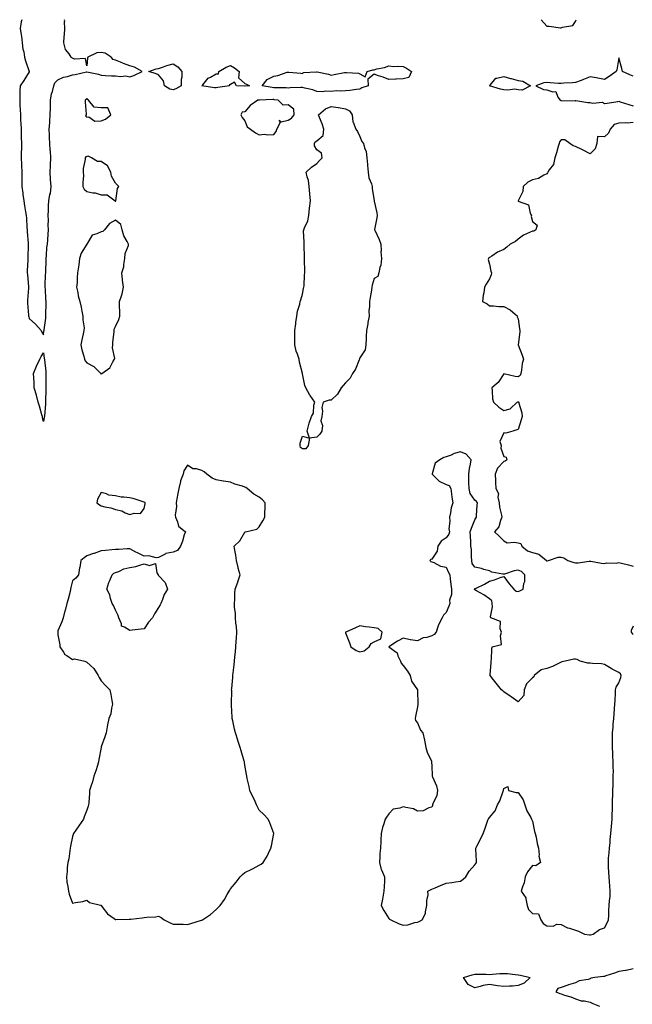
# Model space of a CAD drawing. Units: inches. Extents: x 942083 to 944723, y 7282058 to 7284698.
# Drawn here: x 942531 to 942957, y 7284013 to 7284698 of the extents above; entities that cross this region are included whole.
import ezdxf

# ---------------------------------------------------------------- set-up
doc = ezdxf.new("R2010")
doc.units = ezdxf.units.IN
doc.header["$MEASUREMENT"] = 0
doc.layers.add('Contour_94207282', color=7, linetype='Continuous', true_color=0x593ebd)

msp = doc.modelspace()

# ---------------------------------------------------------------- linework, layer by layer
at = {"layer": 'Contour_94207282'}
for points in [[(942532.79, 7284698, 3213), (942532.68, 7284697.29, 3213), (942532.53, 7284696.4, 3213), (942531.85, 7284691.92, 3213), (942532.48, 7284687.49, 3213), (942532.72, 7284686.59, 3213), (942533.23, 7284681.92, 3213), (942533.67, 7284677.54, 3213), (942534.24, 7284675.73, 3213), (942534.8, 7284671.92, 3213), (942535.43, 7284669.3, 3213), (942537.99, 7284661.98, 3213), (942538.01, 7284661.92, 3213), (942537.93, 7284661.8, 3213), (942534.19, 7284655.78, 3213), (942531.7, 7284651.92, 3213), (942531.5, 7284648.47, 3213), (942531.6, 7284645.47, 3213), (942531.41, 7284641.92, 3213), (942531.58, 7284638.39, 3213), (942531.7, 7284635.57, 3213), (942531.88, 7284631.92, 3213), (942532.05, 7284627.92, 3213), (942532.14, 7284626.01, 3213), (942532.33, 7284621.92, 3213), (942532.48, 7284617.49, 3213), (942532.53, 7284616.4, 3213), (942532.69, 7284611.92, 3213), (942532.56, 7284607.41, 3213), (942532.55, 7284606.42, 3213), (942532.43, 7284601.92, 3213), (942532.67, 7284597.3, 3213), (942532.7, 7284596.57, 3213), (942532.93, 7284591.92, 3213), (942532.94, 7284587.03, 3213), (942532.94, 7284586.81, 3213), (942532.95, 7284581.92, 3213), (942533.51, 7284577.38, 3213), (942533.66, 7284576.31, 3213), (942534.21, 7284571.92, 3213), (942534.72, 7284568.59, 3213), (942535.5, 7284564.47, 3213), (942535.91, 7284561.92, 3213), (942536.06, 7284559.93, 3213), (942536.42, 7284553.55, 3213), (942536.54, 7284551.92, 3213), (942536.65, 7284550.52, 3213), (942537.3, 7284542.67, 3213), (942537.36, 7284541.92, 3213), (942537.35, 7284541.22, 3213), (942537.12, 7284532.85, 3213), (942537.1, 7284531.92, 3213), (942537.02, 7284530.89, 3213), (942536.67, 7284523.3, 3213), (942536.58, 7284521.92, 3213), (942536.73, 7284520.6, 3213), (942537.42, 7284512.55, 3213), (942537.5, 7284511.92, 3213), (942537.46, 7284511.33, 3213), (942536.92, 7284503.05, 3213), (942536.85, 7284501.92, 3213), (942536.89, 7284500.76, 3213), (942537.58, 7284492.39, 3213), (942537.6, 7284491.92, 3213), (942537.69, 7284491.56, 3213), (942538.05, 7284490.22, 3213), (942542.41, 7284486.28, 3213), (942546.28, 7284481.92, 3213), (942546.91, 7284480.78, 3213), (942548.05, 7284478.94, 3213), (942548.3, 7284481.67, 3213), (942548.34, 7284481.92, 3213), (942548.39, 7284482.26, 3213), (942549.5, 7284490.47, 3213), (942549.68, 7284491.92, 3213), (942549.62, 7284493.49, 3213), (942549.88, 7284500.09, 3213), (942549.82, 7284501.92, 3213), (942549.66, 7284503.53, 3213), (942549.3, 7284510.67, 3213), (942549.19, 7284511.92, 3213), (942549.24, 7284513.11, 3213), (942549.44, 7284520.53, 3213), (942549.5, 7284521.92, 3213), (942549.51, 7284523.38, 3213), (942549.85, 7284530.12, 3213), (942549.86, 7284531.92, 3213), (942550.11, 7284533.98, 3213), (942550.34, 7284539.63, 3213), (942550.7, 7284541.92, 3213), (942550.92, 7284544.79, 3213), (942551.13, 7284548.84, 3213), (942551.37, 7284551.92, 3213), (942551.23, 7284555.1, 3213), (942551.37, 7284558.6, 3213), (942551.25, 7284561.92, 3213), (942551.39, 7284565.26, 3213), (942551.45, 7284568.52, 3213), (942551.59, 7284571.92, 3213), (942552.48, 7284576.35, 3213), (942552.81, 7284577.16, 3213), (942553.38, 7284581.92, 3213), (942552.89, 7284586.76, 3213), (942552.9, 7284587.07, 3213), (942552.51, 7284591.92, 3213), (942552.79, 7284596.66, 3213), (942552.8, 7284597.17, 3213), (942553.08, 7284601.92, 3213), (942552.72, 7284606.59, 3213), (942552.71, 7284607.26, 3213), (942552.39, 7284611.92, 3213), (942552.19, 7284616.06, 3213), (942552.18, 7284617.79, 3213), (942552, 7284621.92, 3213), (942552.31, 7284626.18, 3213), (942552.33, 7284627.64, 3213), (942552.7, 7284631.92, 3213), (942552.82, 7284636.69, 3213), (942552.83, 7284637.14, 3213), (942552.94, 7284641.92, 3213), (942553.6, 7284646.37, 3213), (942554.22, 7284648.09, 3213), (942555.04, 7284651.92, 3213), (942555.89, 7284654.08, 3213), (942558.05, 7284656.1, 3213), (942561.86, 7284658.11, 3213), (942564.6, 7284658.47, 3213), (942568.05, 7284659.55, 3213), (942569.98, 7284659.99, 3213), (942577.95, 7284661.82, 3213), (942578.05, 7284661.84, 3213), (942578.16, 7284661.81, 3213), (942586.2, 7284660.07, 3213), (942588.05, 7284659.37, 3213), (942590.76, 7284659.21, 3213), (942595.16, 7284659.03, 3213), (942598.05, 7284658.87, 3213), (942601.57, 7284658.4, 3213), (942605.16, 7284659.03, 3213), (942608.05, 7284658.25, 3213), (942610.88, 7284659.09, 3213), (942616.52, 7284661.92, 3213), (942611.22, 7284665.09, 3213), (942608.05, 7284665.88, 3213), (942603.59, 7284667.46, 3213), (942601.6, 7284668.37, 3213), (942598.05, 7284669.84, 3213), (942596.44, 7284670.31, 3213), (942595.04, 7284671.92, 3213), (942590.82, 7284674.69, 3213), (942588.05, 7284675.18, 3213), (942584.95, 7284675.02, 3213), (942578.78, 7284671.92, 3213), (942578.64, 7284671.33, 3213), (942578.05, 7284665.88, 3213), (942577.19, 7284671.06, 3213), (942569.43, 7284670.54, 3213), (942568.05, 7284671.13, 3213), (942567.59, 7284671.46, 3213), (942567.29, 7284671.92, 3213), (942565.78, 7284674.19, 3213), (942563.34, 7284677.21, 3213), (942562.05, 7284681.92, 3213), (942562.39, 7284686.26, 3213), (942562.47, 7284687.5, 3213), (942562.81, 7284691.92, 3213), (942562.67, 7284696.54, 3213), (942562.69, 7284697.28, 3213), (942562.67, 7284698, 3213)], [(942894.07, 7284698, 3214), (942894.09, 7284697.96, 3214), (942898.05, 7284693.48, 3214), (942899.61, 7284693.48, 3214), (942907.53, 7284692.44, 3214), (942908.05, 7284692.44, 3214), (942908.99, 7284692.86, 3214), (942916.07, 7284693.9, 3214), (942918.05, 7284696.85, 3214), (942918.39, 7284698, 3214)], [(942958.05, 7284658.82, 3213), (942955.72, 7284659.59, 3213), (942950.56, 7284661.92, 3213), (942950.15, 7284664.02, 3213), (942948.05, 7284671.5, 3213), (942946.73, 7284663.24, 3213), (942946.34, 7284661.92, 3213), (942941.49, 7284658.48, 3213), (942938.05, 7284656.31, 3213), (942933.57, 7284657.44, 3213), (942932.45, 7284657.52, 3213), (942928.05, 7284658.34, 3213), (942923.62, 7284656.35, 3213), (942921.87, 7284655.74, 3213), (942918.05, 7284654.25, 3213), (942915.95, 7284654.02, 3213), (942909.89, 7284653.76, 3213), (942908.05, 7284653.58, 3213), (942906.25, 7284653.72, 3213), (942900.28, 7284654.15, 3213), (942898.05, 7284654.32, 3213), (942895.85, 7284654.12, 3213), (942890.44, 7284651.92, 3213), (942895.62, 7284649.49, 3213), (942898.05, 7284649.29, 3213), (942902.12, 7284647.85, 3213), (942904.27, 7284648.14, 3213), (942905.75, 7284644.22, 3213), (942907.41, 7284641.92, 3213), (942907.83, 7284641.7, 3213), (942908.05, 7284641.69, 3213), (942908.2, 7284641.77, 3213), (942917.77, 7284641.64, 3213), (942918.05, 7284641.71, 3213), (942918.26, 7284641.71, 3213), (942926.59, 7284640.46, 3213), (942928.05, 7284640.48, 3213), (942930, 7284639.97, 3213), (942936.76, 7284640.63, 3213), (942938.05, 7284639.64, 3213), (942940.04, 7284639.93, 3213), (942947.29, 7284641.16, 3213), (942948.05, 7284641.27, 3213), (942949.01, 7284640.96, 3213), (942955.05, 7284638.92, 3213), (942958.05, 7284638.03, 3213)], [(942958.05, 7284626.4, 3213), (942953.84, 7284626.13, 3213), (942952.41, 7284626.28, 3213), (942948.05, 7284626.07, 3213), (942944.87, 7284625.1, 3213), (942941.98, 7284621.92, 3213), (942940.91, 7284619.06, 3213), (942938.05, 7284616.43, 3213), (942933.31, 7284616.66, 3213), (942932.91, 7284611.92, 3213), (942931.71, 7284608.26, 3213), (942928.05, 7284604.63, 3213), (942923.28, 7284607.15, 3213), (942922.36, 7284607.61, 3213), (942918.05, 7284609.78, 3213), (942916.43, 7284610.3, 3213), (942914.08, 7284611.92, 3213), (942910.56, 7284614.43, 3213), (942908.05, 7284614.44, 3213), (942906.82, 7284613.15, 3213), (942906.56, 7284611.92, 3213), (942905.88, 7284609.75, 3213), (942904.67, 7284605.3, 3213), (942903.49, 7284601.92, 3213), (942902.67, 7284597.3, 3213), (942899.74, 7284593.61, 3213), (942898.78, 7284591.92, 3213), (942898.56, 7284591.41, 3213), (942898.05, 7284590.75, 3213), (942896, 7284589.87, 3213), (942892.32, 7284587.65, 3213), (942888.05, 7284586.67, 3213), (942884.9, 7284585.07, 3213), (942881.46, 7284581.92, 3213), (942881.35, 7284578.62, 3213), (942878.05, 7284572.13, 3213), (942878.02, 7284571.95, 3213), (942878.02, 7284571.92, 3213), (942878.03, 7284571.9, 3213), (942878.05, 7284571.88, 3213), (942878.16, 7284571.81, 3213), (942885.32, 7284569.19, 3213), (942886.5, 7284563.47, 3213), (942887.32, 7284561.92, 3213), (942887.2, 7284561.07, 3213), (942888.05, 7284557.69, 3213), (942891.3, 7284555.17, 3213), (942890.48, 7284551.92, 3213), (942888.96, 7284551.01, 3213), (942888.05, 7284550.95, 3213), (942886.08, 7284549.95, 3213), (942881.85, 7284548.12, 3213), (942878.05, 7284545.44, 3213), (942876.31, 7284543.66, 3213), (942872.55, 7284541.92, 3213), (942870.1, 7284539.87, 3213), (942868.05, 7284538.22, 3213), (942863.68, 7284536.29, 3213), (942859.68, 7284533.55, 3213), (942858.05, 7284532.55, 3213), (942857.66, 7284532.31, 3213), (942857.35, 7284531.92, 3213), (942857.29, 7284531.16, 3213), (942858.05, 7284528.07, 3213), (942859.14, 7284523.01, 3213), (942859.49, 7284521.92, 3213), (942859.35, 7284520.62, 3213), (942858.05, 7284517.71, 3213), (942855.92, 7284514.05, 3213), (942854.56, 7284511.92, 3213), (942854.2, 7284508.07, 3213), (942853.64, 7284506.33, 3213), (942853.39, 7284501.92, 3213), (942856.57, 7284500.44, 3213), (942858.05, 7284499.11, 3213), (942860.92, 7284499.05, 3213), (942864.69, 7284498.56, 3213), (942868.05, 7284498.5, 3213), (942872.43, 7284496.3, 3213), (942877.57, 7284491.92, 3213), (942877.4, 7284491.27, 3213), (942878.05, 7284489.99, 3213), (942879.1, 7284482.97, 3213), (942879.23, 7284481.92, 3213), (942879.17, 7284480.8, 3213), (942878.11, 7284471.98, 3213), (942878.1, 7284471.92, 3213), (942878.13, 7284471.84, 3213), (942880.76, 7284464.63, 3213), (942881.81, 7284461.92, 3213), (942880.98, 7284458.99, 3213), (942880.4, 7284454.27, 3213), (942879.89, 7284451.92, 3213), (942879.37, 7284450.6, 3213), (942878.05, 7284449.63, 3213), (942875.95, 7284449.82, 3213), (942868.17, 7284451.8, 3213), (942868.05, 7284451.81, 3213), (942864.18, 7284445.79, 3213), (942859.71, 7284441.92, 3213), (942860.06, 7284439.91, 3213), (942860.33, 7284434.2, 3213), (942860.86, 7284431.92, 3213), (942864.59, 7284428.46, 3213), (942868.05, 7284426.3, 3213), (942872.51, 7284427.46, 3213), (942877.44, 7284431.92, 3213), (942877.76, 7284432.21, 3213), (942878.05, 7284432.29, 3213), (942878.28, 7284432.15, 3213), (942878.49, 7284431.92, 3213), (942878.56, 7284431.41, 3213), (942880.7, 7284424.57, 3213), (942880.94, 7284421.92, 3213), (942880.21, 7284419.76, 3213), (942878.05, 7284412.95, 3213), (942877.23, 7284412.74, 3213), (942874.44, 7284411.92, 3213), (942869.52, 7284410.45, 3213), (942868.05, 7284410.59, 3213), (942865.28, 7284404.69, 3213), (942866.3, 7284401.92, 3213), (942866.06, 7284399.93, 3213), (942868.05, 7284394.22, 3213), (942869.79, 7284393.66, 3213), (942870.32, 7284391.92, 3213), (942868.99, 7284390.98, 3213), (942868.05, 7284390.81, 3213), (942863.77, 7284386.2, 3213), (942862.19, 7284381.92, 3213), (942862.39, 7284377.58, 3213), (942862.3, 7284376.17, 3213), (942862.51, 7284371.92, 3213), (942864.52, 7284368.39, 3213), (942864.06, 7284365.91, 3213), (942864.86, 7284361.92, 3213), (942865.11, 7284358.98, 3213), (942866.56, 7284353.41, 3213), (942866.73, 7284351.92, 3213), (942865.73, 7284349.6, 3213), (942864.75, 7284345.22, 3213), (942861.58, 7284341.92, 3213), (942864.98, 7284338.85, 3213), (942868.05, 7284335.55, 3213), (942870.4, 7284334.27, 3213), (942875.28, 7284334.69, 3213), (942878.05, 7284334.06, 3213), (942879.85, 7284333.72, 3213), (942880.55, 7284331.92, 3213), (942884.65, 7284328.52, 3213), (942888.05, 7284327.51, 3213), (942892.49, 7284326.36, 3213), (942897.68, 7284321.92, 3213), (942897.89, 7284321.76, 3213), (942898.05, 7284321.74, 3213), (942898.23, 7284321.74, 3213), (942899.29, 7284321.92, 3213), (942905.88, 7284324.09, 3213), (942908.05, 7284324.1, 3213), (942909.79, 7284323.66, 3213), (942912.67, 7284321.92, 3213), (942916.7, 7284320.57, 3213), (942918.05, 7284320.31, 3213), (942919.79, 7284320.18, 3213), (942927.58, 7284321.45, 3213), (942928.05, 7284321.39, 3213), (942928.65, 7284321.32, 3213), (942936.11, 7284319.98, 3213), (942938.05, 7284319.77, 3213), (942939.81, 7284320.16, 3213), (942946.26, 7284320.13, 3213), (942948.05, 7284320.4, 3213), (942950.06, 7284319.91, 3213), (942954.91, 7284318.78, 3213), (942958.05, 7284317.98, 3213)], [(942958.05, 7284276.15, 3213), (942956.77, 7284273.2, 3213), (942956.79, 7284271.92, 3213), (942957.27, 7284271.14, 3213), (942958.05, 7284270.31, 3213)], [(942958.05, 7284037.8, 3213), (942953.26, 7284036.71, 3213), (942952.84, 7284036.71, 3213), (942948.05, 7284035.96, 3213), (942945, 7284034.97, 3213), (942939.11, 7284032.98, 3213), (942938.05, 7284032.62, 3213), (942937.46, 7284032.51, 3213), (942931.31, 7284031.92, 3213), (942928.67, 7284031.3, 3213), (942928.05, 7284030.99, 3213), (942926.66, 7284030.53, 3213), (942920.48, 7284029.49, 3213), (942918.05, 7284028.12, 3213), (942913.21, 7284026.76, 3213), (942912.64, 7284026.51, 3213), (942908.05, 7284024.88, 3213), (942905.76, 7284024.21, 3213), (942904.2, 7284021.92, 3213), (942906.96, 7284020.83, 3213), (942908.05, 7284020.41, 3213), (942910.3, 7284019.67, 3213), (942914.61, 7284018.48, 3213), (942918.05, 7284017.12, 3213), (942921.86, 7284015.73, 3213), (942924.33, 7284015.64, 3213), (942928.05, 7284014.8, 3213), (942929.97, 7284013.84, 3213), (942934.77, 7284011.92, 3213)]]:
    msp.add_polyline3d(points, dxfattribs=at)
for points in [[(942638.05, 7284649.14, 3213), (942635.92, 7284649.79, 3213), (942632.04, 7284651.92, 3213), (942631.51, 7284655.38, 3213), (942628.05, 7284659.54, 3213), (942626.41, 7284660.28, 3213), (942621.21, 7284661.92, 3213), (942626.24, 7284663.73, 3213), (942628.05, 7284664.12, 3213), (942631.37, 7284665.24, 3213), (942633.74, 7284666.23, 3213), (942638.05, 7284667.37, 3213), (942641.44, 7284665.31, 3213), (942644.17, 7284661.92, 3213), (942644.13, 7284658, 3213), (942643.68, 7284656.29, 3213), (942643.65, 7284651.92, 3213), (942640.06, 7284649.91, 3213)], [(942688.05, 7284651.73, 3213), (942687.88, 7284651.75, 3213), (942682.22, 7284651.92, 3213), (942680.7, 7284654.57, 3213), (942678.05, 7284652.83, 3213), (942677.16, 7284652.81, 3213), (942677.27, 7284651.92, 3213), (942669.24, 7284650.73, 3213), (942668.05, 7284650.55, 3213), (942666.8, 7284650.67, 3213), (942658.17, 7284651.92, 3213), (942658.88, 7284652.75, 3213), (942662.59, 7284657.38, 3213), (942664.18, 7284658.05, 3213), (942668.05, 7284660.3, 3213), (942669.69, 7284660.28, 3213), (942669.91, 7284661.92, 3213), (942674.94, 7284665.03, 3213), (942678.05, 7284666.04, 3213), (942680.75, 7284664.62, 3213), (942683.98, 7284661.92, 3213), (942683.63, 7284657.5, 3213), (942688.05, 7284653.61, 3213), (942689.21, 7284653.08, 3213), (942691.17, 7284651.92, 3213), (942688.21, 7284651.76, 3213)], [(942768.05, 7284649.79, 3213), (942765.62, 7284649.49, 3213), (942761.11, 7284648.86, 3213), (942758.05, 7284648.5, 3213), (942754.37, 7284648.24, 3213), (942751.53, 7284648.44, 3213), (942748.05, 7284648.09, 3213), (942744.43, 7284648.3, 3213), (942742.1, 7284647.87, 3213), (942738.05, 7284648, 3213), (942735.27, 7284649.14, 3213), (942729.7, 7284650.27, 3213), (942728.05, 7284650.78, 3213), (942726.86, 7284650.73, 3213), (942719.46, 7284650.51, 3213), (942718.05, 7284650.46, 3213), (942716.71, 7284650.58, 3213), (942709.36, 7284650.61, 3213), (942708.05, 7284650.72, 3213), (942706.92, 7284650.79, 3213), (942699.94, 7284651.92, 3213), (942703.59, 7284656.38, 3213), (942708.05, 7284658.63, 3213), (942710.88, 7284659.09, 3213), (942717.52, 7284661.39, 3213), (942718.05, 7284661.51, 3213), (942718.52, 7284661.45, 3213), (942726.97, 7284660.84, 3213), (942728.05, 7284660.67, 3213), (942728.77, 7284661.2, 3213), (942737.89, 7284661.76, 3213), (942738.05, 7284661.81, 3213), (942738.2, 7284661.77, 3213), (942746.26, 7284660.13, 3213), (942748.05, 7284659.51, 3213), (942750.1, 7284659.87, 3213), (942757.34, 7284661.21, 3213), (942758.05, 7284661.34, 3213), (942758.78, 7284661.19, 3213), (942766.93, 7284660.8, 3213), (942768.05, 7284660.45, 3213), (942771.73, 7284658.24, 3213), (942773.05, 7284661.92, 3213), (942776.9, 7284663.07, 3213), (942778.05, 7284663.22, 3213), (942779.88, 7284663.75, 3213), (942785.11, 7284664.86, 3213), (942788.05, 7284665.91, 3213), (942791.69, 7284665.56, 3213), (942794.18, 7284665.79, 3213), (942798.05, 7284665.52, 3213), (942800.35, 7284664.22, 3213), (942803.82, 7284661.92, 3213), (942802.07, 7284657.9, 3213), (942798.05, 7284656.78, 3213), (942793.27, 7284656.7, 3213), (942792.73, 7284656.6, 3213), (942788.05, 7284656.48, 3213), (942784.19, 7284658.06, 3213), (942780.93, 7284659.04, 3213), (942778.05, 7284660.05, 3213), (942773.43, 7284656.54, 3213), (942773.76, 7284651.92, 3213), (942769.36, 7284650.61, 3213)], [(942878.05, 7284649.23, 3213), (942875.72, 7284649.59, 3213), (942870.93, 7284649.04, 3213), (942868.05, 7284649.3, 3213), (942865.76, 7284649.63, 3213), (942858.1, 7284651.92, 3213), (942858.69, 7284652.56, 3213), (942862.59, 7284657.38, 3213), (942863.36, 7284657.23, 3213), (942868.05, 7284658.5, 3213), (942872.78, 7284657.19, 3213), (942873.2, 7284657.07, 3213), (942878.05, 7284655.82, 3213), (942881.34, 7284655.21, 3213), (942886.64, 7284651.92, 3213), (942880.92, 7284649.05, 3213)], [(942588.05, 7284627.56, 3214), (942591.16, 7284628.81, 3214), (942594.73, 7284631.92, 3214), (942592.8, 7284636.67, 3214), (942588.05, 7284636.77, 3214), (942583.22, 7284637.09, 3214), (942579.32, 7284641.92, 3214), (942578.64, 7284642.51, 3214), (942578.05, 7284643.12, 3214), (942577.39, 7284642.58, 3214), (942576.83, 7284641.92, 3214), (942576.88, 7284640.75, 3214), (942577.6, 7284632.37, 3214), (942577.62, 7284631.92, 3214), (942577.28, 7284631.15, 3214), (942578.05, 7284630.14, 3214), (942579.52, 7284630.45, 3214), (942583.59, 7284627.46, 3214)], [(942708.05, 7284618.2, 3214), (942709.74, 7284620.23, 3214), (942710.36, 7284621.92, 3214), (942712.82, 7284626.69, 3214), (942711.86, 7284628.11, 3214), (942713.18, 7284627.05, 3214), (942718.05, 7284628.21, 3214), (942720.41, 7284629.56, 3214), (942722.32, 7284631.92, 3214), (942722.01, 7284635.88, 3214), (942718.05, 7284638.84, 3214), (942714.64, 7284638.51, 3214), (942711.13, 7284641.92, 3214), (942708.49, 7284642.36, 3214), (942708.05, 7284642.39, 3214), (942707.54, 7284642.43, 3214), (942698.26, 7284642.13, 3214), (942698.05, 7284642.14, 3214), (942697.85, 7284642.12, 3214), (942697.02, 7284641.92, 3214), (942691.73, 7284638.24, 3214), (942688.05, 7284633.82, 3214), (942686.17, 7284633.8, 3214), (942685.13, 7284631.92, 3214), (942686.19, 7284630.06, 3214), (942688.05, 7284627.58, 3214), (942689.7, 7284623.57, 3214), (942691.93, 7284621.92, 3214), (942695.38, 7284619.25, 3214), (942698.05, 7284617.93, 3214), (942701.63, 7284618.34, 3214), (942704.06, 7284617.93, 3214)], [(942728.05, 7284399.52, 3213), (942726.71, 7284400.58, 3213), (942726.49, 7284401.92, 3213), (942726.39, 7284403.58, 3213), (942728.05, 7284408.38, 3213), (942732.97, 7284407, 3213), (942731.3, 7284411.92, 3213), (942732.53, 7284416.4, 3213), (942732.66, 7284417.31, 3213), (942734.42, 7284421.92, 3213), (942735.64, 7284424.33, 3213), (942736.01, 7284429.88, 3213), (942736.58, 7284431.92, 3213), (942733.39, 7284436.58, 3213), (942733.1, 7284436.97, 3213), (942730.5, 7284441.92, 3213), (942729.64, 7284443.51, 3213), (942728.05, 7284451.79, 3213), (942728.02, 7284451.89, 3213), (942728.02, 7284451.92, 3213), (942728.01, 7284451.96, 3213), (942725.96, 7284459.83, 3213), (942725.74, 7284461.92, 3213), (942724.65, 7284465.32, 3213), (942723.68, 7284467.55, 3213), (942722.71, 7284471.92, 3213), (942722.65, 7284476.52, 3213), (942722.73, 7284477.24, 3213), (942722.69, 7284481.92, 3213), (942723.38, 7284486.59, 3213), (942723.49, 7284487.36, 3213), (942724.15, 7284491.92, 3213), (942724.73, 7284495.24, 3213), (942726.19, 7284500.06, 3213), (942726.59, 7284501.92, 3213), (942726.83, 7284503.14, 3213), (942728.05, 7284507.15, 3213), (942728.85, 7284511.12, 3213), (942729.04, 7284511.92, 3213), (942729.15, 7284513.02, 3213), (942729.51, 7284520.46, 3213), (942729.69, 7284521.92, 3213), (942729.81, 7284523.68, 3213), (942729.4, 7284530.57, 3213), (942729.52, 7284531.92, 3213), (942729.5, 7284533.37, 3213), (942729.25, 7284540.72, 3213), (942729.22, 7284541.92, 3213), (942729.37, 7284543.24, 3213), (942728.82, 7284551.15, 3213), (942728.95, 7284551.92, 3213), (942729.39, 7284553.26, 3213), (942731.85, 7284558.12, 3213), (942732.57, 7284561.92, 3213), (942733.01, 7284566.88, 3213), (942733.01, 7284566.96, 3213), (942733.56, 7284571.92, 3213), (942733.13, 7284576.84, 3213), (942733.1, 7284576.97, 3213), (942732.73, 7284581.92, 3213), (942732.3, 7284586.17, 3213), (942731.29, 7284588.68, 3213), (942730.74, 7284591.92, 3213), (942734.46, 7284595.51, 3213), (942738.05, 7284597.88, 3213), (942739.83, 7284600.14, 3213), (942741.79, 7284601.92, 3213), (942741.24, 7284605.11, 3213), (942738.05, 7284607.38, 3213), (942736.41, 7284610.28, 3213), (942736.47, 7284611.92, 3213), (942736.94, 7284613.03, 3213), (942738.05, 7284613.72, 3213), (942742.49, 7284617.48, 3213), (942742.84, 7284621.92, 3213), (942741.78, 7284625.65, 3213), (942739.96, 7284630.01, 3213), (942739.3, 7284631.92, 3213), (942744.07, 7284635.9, 3213), (942748.05, 7284637.69, 3213), (942752.98, 7284636.85, 3213), (942753.14, 7284636.83, 3213), (942758.05, 7284636.04, 3213), (942760.79, 7284634.66, 3213), (942762.54, 7284631.92, 3213), (942763.09, 7284626.96, 3213), (942763.28, 7284626.69, 3213), (942765.1, 7284621.92, 3213), (942766.45, 7284620.32, 3213), (942768.05, 7284616.71, 3213), (942769.33, 7284613.2, 3213), (942770.44, 7284611.92, 3213), (942771.17, 7284608.8, 3213), (942772.4, 7284606.27, 3213), (942772.92, 7284601.92, 3213), (942773.36, 7284597.23, 3213), (942773.41, 7284596.56, 3213), (942773.83, 7284591.92, 3213), (942774.24, 7284588.11, 3213), (942776.04, 7284583.93, 3213), (942776.44, 7284581.92, 3213), (942776.65, 7284580.52, 3213), (942778.02, 7284571.95, 3213), (942778.02, 7284571.89, 3213), (942778.05, 7284571.73, 3213), (942779.89, 7284563.76, 3213), (942779.97, 7284561.92, 3213), (942779.79, 7284560.18, 3213), (942778.26, 7284552.13, 3213), (942778.23, 7284551.92, 3213), (942778.36, 7284551.61, 3213), (942781.37, 7284545.24, 3213), (942782.55, 7284541.92, 3213), (942782.77, 7284537.2, 3213), (942782.62, 7284536.49, 3213), (942782.95, 7284531.92, 3213), (942782.58, 7284527.39, 3213), (942781.84, 7284525.71, 3213), (942781.23, 7284521.92, 3213), (942780.55, 7284519.42, 3213), (942778.05, 7284518.02, 3213), (942776.52, 7284513.45, 3213), (942776.36, 7284511.92, 3213), (942775.98, 7284509.85, 3213), (942775.16, 7284504.81, 3213), (942774.58, 7284501.92, 3213), (942774.74, 7284498.61, 3213), (942774.34, 7284495.63, 3213), (942774.48, 7284491.92, 3213), (942773.64, 7284487.51, 3213), (942773.49, 7284486.48, 3213), (942772.51, 7284481.92, 3213), (942772.4, 7284477.57, 3213), (942772.31, 7284476.18, 3213), (942772.19, 7284471.92, 3213), (942771.61, 7284468.36, 3213), (942768.05, 7284462.9, 3213), (942767.84, 7284462.13, 3213), (942767.75, 7284461.92, 3213), (942767.46, 7284461.33, 3213), (942764.97, 7284455, 3213), (942762.84, 7284451.92, 3213), (942761.19, 7284448.78, 3213), (942758.05, 7284445.54, 3213), (942756.41, 7284443.56, 3213), (942755.02, 7284441.92, 3213), (942752.38, 7284437.59, 3213), (942748.05, 7284433.4, 3213), (942746.68, 7284433.29, 3213), (942742.37, 7284431.92, 3213), (942741.64, 7284428.33, 3213), (942741.93, 7284425.8, 3213), (942741.47, 7284421.92, 3213), (942740.85, 7284419.12, 3213), (942741.92, 7284415.79, 3213), (942741.58, 7284411.92, 3213), (942740.26, 7284409.71, 3213), (942738.05, 7284407.7, 3213), (942733.08, 7284406.89, 3213), (942731.96, 7284401.92, 3213), (942730.53, 7284399.44, 3213)], [(942598.05, 7284571.71, 3214), (942598.16, 7284571.81, 3214), (942598.18, 7284571.92, 3214), (942598.25, 7284572.12, 3214), (942599.46, 7284580.51, 3214), (942600.27, 7284581.92, 3214), (942599.17, 7284583.04, 3214), (942598.05, 7284584.41, 3214), (942595.23, 7284589.1, 3214), (942594.9, 7284591.92, 3214), (942592.43, 7284596.3, 3214), (942588.05, 7284599.3, 3214), (942585.51, 7284599.38, 3214), (942581.32, 7284601.92, 3214), (942579.11, 7284602.98, 3214), (942578.05, 7284602.88, 3214), (942577.46, 7284602.51, 3214), (942576.96, 7284601.92, 3214), (942576.89, 7284600.76, 3214), (942575.57, 7284594.4, 3214), (942575.45, 7284591.92, 3214), (942575.69, 7284589.56, 3214), (942575.21, 7284584.76, 3214), (942575.4, 7284581.92, 3214), (942576.29, 7284580.16, 3214), (942578.05, 7284578.41, 3214), (942582.38, 7284577.59, 3214), (942583.8, 7284577.67, 3214), (942588.05, 7284576.17, 3214), (942592.33, 7284576.2, 3214), (942597.77, 7284571.92, 3214), (942597.92, 7284571.79, 3214)], [(942588.05, 7284451.44, 3214), (942588.3, 7284451.67, 3214), (942588.5, 7284451.92, 3214), (942594.03, 7284455.94, 3214), (942596.22, 7284460.09, 3214), (942597.42, 7284461.92, 3214), (942597.49, 7284462.48, 3214), (942596, 7284469.87, 3214), (942596.14, 7284471.92, 3214), (942596.27, 7284473.7, 3214), (942597.02, 7284480.89, 3214), (942597.11, 7284481.92, 3214), (942597.19, 7284482.78, 3214), (942598.05, 7284484.72, 3214), (942600.38, 7284489.59, 3214), (942601.01, 7284491.92, 3214), (942601.02, 7284494.89, 3214), (942600.87, 7284499.1, 3214), (942600.88, 7284501.92, 3214), (942602.11, 7284505.98, 3214), (942602.73, 7284507.24, 3214), (942603.55, 7284511.92, 3214), (942602.97, 7284516.84, 3214), (942602.96, 7284517.01, 3214), (942602.45, 7284521.92, 3214), (942603.76, 7284526.21, 3214), (942603.78, 7284527.65, 3214), (942604.6, 7284531.92, 3214), (942604.68, 7284535.29, 3214), (942607.02, 7284540.89, 3214), (942607.08, 7284541.92, 3214), (942606.18, 7284543.79, 3214), (942603.77, 7284547.64, 3214), (942602.62, 7284551.92, 3214), (942601.74, 7284555.61, 3214), (942598.05, 7284558.48, 3214), (942593.78, 7284556.19, 3214), (942590.39, 7284551.92, 3214), (942589.3, 7284550.67, 3214), (942588.05, 7284550.52, 3214), (942585.16, 7284549.03, 3214), (942581.83, 7284548.14, 3214), (942578.05, 7284541.96, 3214), (942578.04, 7284541.93, 3214), (942578.02, 7284541.89, 3214), (942574.24, 7284535.73, 3214), (942573.07, 7284531.92, 3214), (942572.53, 7284527.44, 3214), (942572.26, 7284526.13, 3214), (942571.66, 7284521.92, 3214), (942571.28, 7284518.69, 3214), (942571.28, 7284515.15, 3214), (942570.97, 7284511.92, 3214), (942571.81, 7284508.16, 3214), (942572.11, 7284505.98, 3214), (942573.24, 7284501.92, 3214), (942574.18, 7284498.05, 3214), (942574.65, 7284495.32, 3214), (942575.39, 7284491.92, 3214), (942575.31, 7284489.18, 3214), (942576.17, 7284483.8, 3214), (942576.1, 7284481.92, 3214), (942575.6, 7284479.47, 3214), (942574.58, 7284475.39, 3214), (942573.97, 7284471.92, 3214), (942574.55, 7284468.42, 3214), (942575.91, 7284464.06, 3214), (942576.37, 7284461.92, 3214), (942576.89, 7284460.76, 3214), (942578.05, 7284459.45, 3214), (942583, 7284456.87, 3214), (942587.89, 7284451.92, 3214), (942587.91, 7284451.78, 3214)], [(942548.05, 7284418.61, 3213), (942547.33, 7284421.2, 3213), (942547.16, 7284421.92, 3213), (942546.75, 7284423.22, 3213), (942545.27, 7284429.14, 3213), (942544.21, 7284431.92, 3213), (942543.03, 7284436.9, 3213), (942543.02, 7284436.95, 3213), (942541.58, 7284441.92, 3213), (942541.49, 7284445.36, 3213), (942541.14, 7284448.83, 3213), (942541.07, 7284451.92, 3213), (942543.05, 7284456.92, 3213), (942545.42, 7284461.92, 3213), (942546.28, 7284463.69, 3213), (942548.05, 7284466.26, 3213), (942548.5, 7284462.37, 3213), (942548.58, 7284461.92, 3213), (942548.64, 7284461.33, 3213), (942549.51, 7284453.38, 3213), (942549.66, 7284451.92, 3213), (942549.57, 7284450.4, 3213), (942549.65, 7284443.52, 3213), (942549.57, 7284441.92, 3213), (942549.67, 7284440.3, 3213), (942549.34, 7284433.21, 3213), (942549.44, 7284431.92, 3213), (942549.46, 7284430.51, 3213), (942548.55, 7284422.42, 3213), (942548.56, 7284421.92, 3213), (942548.48, 7284421.49, 3213)], [(942928.05, 7284061.45, 3214), (942928.46, 7284061.51, 3214), (942930.23, 7284061.92, 3214), (942934.72, 7284065.25, 3214), (942938.05, 7284066.49, 3214), (942940.05, 7284069.92, 3214), (942940.95, 7284071.92, 3214), (942941.14, 7284075.01, 3214), (942941.25, 7284078.72, 3214), (942941.46, 7284081.92, 3214), (942941.62, 7284085.49, 3214), (942942, 7284087.97, 3214), (942942.14, 7284091.92, 3214), (942941.76, 7284095.63, 3214), (942941.64, 7284098.33, 3214), (942941.31, 7284101.92, 3214), (942941.08, 7284104.95, 3214), (942941.03, 7284108.94, 3214), (942940.82, 7284111.92, 3214), (942941, 7284114.87, 3214), (942941.35, 7284118.62, 3214), (942941.53, 7284121.92, 3214), (942941.96, 7284125.83, 3214), (942942.17, 7284127.8, 3214), (942942.61, 7284131.92, 3214), (942943, 7284136.87, 3214), (942943.01, 7284136.96, 3214), (942943.37, 7284141.92, 3214), (942943.53, 7284146.44, 3214), (942943.6, 7284147.47, 3214), (942943.76, 7284151.92, 3214), (942943.8, 7284156.17, 3214), (942943.91, 7284157.78, 3214), (942943.96, 7284161.92, 3214), (942944.1, 7284165.87, 3214), (942944.09, 7284167.96, 3214), (942944.23, 7284171.92, 3214), (942944.33, 7284175.64, 3214), (942944.06, 7284177.93, 3214), (942944.13, 7284181.92, 3214), (942944, 7284185.97, 3214), (942943.92, 7284187.79, 3214), (942943.77, 7284191.92, 3214), (942943.72, 7284196.25, 3214), (942943.75, 7284197.62, 3214), (942943.69, 7284201.92, 3214), (942944.11, 7284205.86, 3214), (942944.25, 7284208.12, 3214), (942944.63, 7284211.92, 3214), (942944.92, 7284215.05, 3214), (942945.09, 7284218.96, 3214), (942945.34, 7284221.92, 3214), (942945.49, 7284224.48, 3214), (942945.71, 7284229.58, 3214), (942945.84, 7284231.92, 3214), (942946.24, 7284233.73, 3214), (942948.05, 7284236.71, 3214), (942949.46, 7284240.51, 3214), (942949.71, 7284241.92, 3214), (942949.3, 7284243.17, 3214), (942948.05, 7284244.07, 3214), (942943.56, 7284246.41, 3214), (942942.88, 7284246.75, 3214), (942938.05, 7284249.59, 3214), (942936.16, 7284250.03, 3214), (942929.81, 7284250.16, 3214), (942928.05, 7284250.46, 3214), (942926.55, 7284250.42, 3214), (942921.12, 7284251.92, 3214), (942919.08, 7284252.95, 3214), (942918.05, 7284253.33, 3214), (942916.75, 7284253.22, 3214), (942910.78, 7284251.92, 3214), (942908.53, 7284251.44, 3214), (942908.05, 7284251.12, 3214), (942906.64, 7284250.51, 3214), (942901.91, 7284248.06, 3214), (942898.05, 7284246.82, 3214), (942894.12, 7284245.85, 3214), (942889.13, 7284241.92, 3214), (942889.04, 7284240.93, 3214), (942888.05, 7284240.3, 3214), (942883.88, 7284236.09, 3214), (942882.17, 7284231.92, 3214), (942882.08, 7284227.89, 3214), (942878.05, 7284223.59, 3214), (942873.16, 7284227.03, 3214), (942872.51, 7284227.46, 3214), (942868.05, 7284230.47, 3214), (942867.42, 7284231.29, 3214), (942866.54, 7284231.92, 3214), (942862.8, 7284236.67, 3214), (942860.97, 7284239, 3214), (942858.67, 7284241.92, 3214), (942858.71, 7284242.58, 3214), (942859.29, 7284250.68, 3214), (942859.36, 7284251.92, 3214), (942859.5, 7284253.37, 3214), (942859.81, 7284260.16, 3214), (942860.01, 7284261.92, 3214), (942866.43, 7284263.54, 3214), (942865.69, 7284269.56, 3214), (942866.59, 7284271.92, 3214), (942865.56, 7284274.41, 3214), (942865.69, 7284279.56, 3214), (942858.97, 7284281.92, 3214), (942858.79, 7284282.66, 3214), (942860.34, 7284289.63, 3214), (942860.09, 7284291.92, 3214), (942859.85, 7284293.72, 3214), (942858.05, 7284295.3, 3214), (942854.11, 7284297.98, 3214), (942849.21, 7284300.76, 3214), (942848.05, 7284301.44, 3214), (942847.83, 7284301.7, 3214), (942847.83, 7284301.92, 3214), (942847.88, 7284302.09, 3214), (942848.05, 7284302.3, 3214), (942848.83, 7284302.7, 3214), (942854.59, 7284305.38, 3214), (942858.05, 7284307.53, 3214), (942861.65, 7284308.32, 3214), (942866.38, 7284310.25, 3214), (942868.05, 7284310.76, 3214), (942871.85, 7284305.72, 3214), (942875.05, 7284301.92, 3214), (942876.66, 7284300.53, 3214), (942878.05, 7284300.26, 3214), (942879.3, 7284300.67, 3214), (942881.59, 7284301.92, 3214), (942881.92, 7284305.79, 3214), (942882.71, 7284307.26, 3214), (942882.84, 7284311.92, 3214), (942880.44, 7284314.31, 3214), (942878.05, 7284315.12, 3214), (942875.3, 7284314.67, 3214), (942868.49, 7284312.36, 3214), (942868.05, 7284312.26, 3214), (942867.54, 7284312.43, 3214), (942859.89, 7284313.76, 3214), (942858.05, 7284314.74, 3214), (942854.28, 7284315.69, 3214), (942852.5, 7284316.37, 3214), (942848.05, 7284317.14, 3214), (942846.02, 7284319.89, 3214), (942845.89, 7284321.92, 3214), (942845.59, 7284324.38, 3214), (942845.67, 7284329.54, 3214), (942845.27, 7284331.92, 3214), (942845.16, 7284334.81, 3214), (942844.84, 7284338.71, 3214), (942844.72, 7284341.92, 3214), (942845.65, 7284344.32, 3214), (942848.05, 7284350.07, 3214), (942848.73, 7284351.24, 3214), (942849.13, 7284351.92, 3214), (942849.19, 7284353.06, 3214), (942849.61, 7284360.36, 3214), (942849.7, 7284361.92, 3214), (942849.02, 7284362.89, 3214), (942848.05, 7284363.89, 3214), (942844.62, 7284368.49, 3214), (942844.03, 7284371.92, 3214), (942843.89, 7284376.08, 3214), (942843.87, 7284377.74, 3214), (942843.73, 7284381.92, 3214), (942844.14, 7284385.83, 3214), (942844.93, 7284388.8, 3214), (942845.37, 7284391.92, 3214), (942841.88, 7284395.75, 3214), (942838.05, 7284397.56, 3214), (942833.56, 7284396.41, 3214), (942831.38, 7284395.25, 3214), (942828.05, 7284393.91, 3214), (942826.37, 7284393.6, 3214), (942823.58, 7284391.92, 3214), (942820.31, 7284389.66, 3214), (942818.35, 7284382.22, 3214), (942818.21, 7284381.92, 3214), (942823.07, 7284376.94, 3214), (942828.05, 7284374.65, 3214), (942830.11, 7284373.98, 3214), (942831.26, 7284371.92, 3214), (942831.77, 7284368.2, 3214), (942832.01, 7284365.88, 3214), (942832.61, 7284361.92, 3214), (942831.49, 7284358.48, 3214), (942831.13, 7284355, 3214), (942830.41, 7284351.92, 3214), (942830.63, 7284349.34, 3214), (942829.98, 7284343.85, 3214), (942830.24, 7284341.92, 3214), (942829.8, 7284340.17, 3214), (942828.05, 7284337.59, 3214), (942824.59, 7284335.38, 3214), (942822.22, 7284331.92, 3214), (942821.71, 7284328.26, 3214), (942818.05, 7284322.87, 3214), (942817.3, 7284322.67, 3214), (942816.58, 7284321.92, 3214), (942817.26, 7284321.13, 3214), (942818.05, 7284320.96, 3214), (942819.54, 7284320.43, 3214), (942824.08, 7284317.95, 3214), (942828.05, 7284317.18, 3214), (942829.68, 7284313.55, 3214), (942830.5, 7284311.92, 3214), (942830.78, 7284309.19, 3214), (942831.29, 7284305.16, 3214), (942831.61, 7284301.92, 3214), (942831.73, 7284298.24, 3214), (942830.34, 7284294.21, 3214), (942830.5, 7284291.92, 3214), (942829.94, 7284290.03, 3214), (942828.05, 7284285.67, 3214), (942826.13, 7284283.84, 3214), (942825.15, 7284281.92, 3214), (942822.72, 7284277.25, 3214), (942822.53, 7284276.4, 3214), (942820.97, 7284271.92, 3214), (942819.59, 7284270.38, 3214), (942818.05, 7284269.39, 3214), (942814.46, 7284268.33, 3214), (942811.92, 7284268.05, 3214), (942808.05, 7284266.03, 3214), (942803.2, 7284266.77, 3214), (942802.9, 7284266.77, 3214), (942798.05, 7284267.89, 3214), (942794.08, 7284265.89, 3214), (942788.09, 7284261.92, 3214), (942793.89, 7284257.76, 3214), (942794.38, 7284255.59, 3214), (942796.14, 7284251.92, 3214), (942796.66, 7284250.53, 3214), (942798.05, 7284248.85, 3214), (942801.01, 7284244.88, 3214), (942803.08, 7284241.92, 3214), (942804, 7284237.87, 3214), (942807.98, 7284231.99, 3214), (942808.03, 7284231.9, 3214), (942808.05, 7284231.54, 3214), (942808.34, 7284222.21, 3214), (942808.3, 7284221.92, 3214), (942808.26, 7284221.71, 3214), (942808.05, 7284220.02, 3214), (942806.65, 7284213.32, 3214), (942806.57, 7284211.92, 3214), (942806.72, 7284210.59, 3214), (942808.05, 7284208.95, 3214), (942810.09, 7284203.96, 3214), (942811.87, 7284201.92, 3214), (942812.99, 7284196.98, 3214), (942813.02, 7284196.89, 3214), (942813.87, 7284191.92, 3214), (942814.8, 7284188.67, 3214), (942817.7, 7284182.27, 3214), (942817.84, 7284181.92, 3214), (942817.86, 7284181.73, 3214), (942818.05, 7284179.15, 3214), (942818.28, 7284172.15, 3214), (942818.37, 7284171.92, 3214), (942818.53, 7284171.44, 3214), (942821.18, 7284165.05, 3214), (942822, 7284161.92, 3214), (942821.52, 7284158.45, 3214), (942818.8, 7284152.67, 3214), (942818.61, 7284151.92, 3214), (942818.5, 7284151.47, 3214), (942818.05, 7284150.24, 3214), (942816.05, 7284149.92, 3214), (942812.08, 7284147.89, 3214), (942808.05, 7284147.61, 3214), (942805.28, 7284149.15, 3214), (942799.93, 7284150.04, 3214), (942798.05, 7284150.66, 3214), (942795.87, 7284149.74, 3214), (942791.15, 7284148.82, 3214), (942788.05, 7284145.8, 3214), (942786.62, 7284143.35, 3214), (942785.69, 7284141.92, 3214), (942784.75, 7284138.62, 3214), (942783.77, 7284136.2, 3214), (942782.91, 7284131.92, 3214), (942782.59, 7284127.38, 3214), (942782.56, 7284126.43, 3214), (942782.27, 7284121.92, 3214), (942781.82, 7284118.15, 3214), (942781.92, 7284115.79, 3214), (942781.58, 7284111.92, 3214), (942782.91, 7284107.06, 3214), (942782.93, 7284106.8, 3214), (942785.11, 7284101.92, 3214), (942785.07, 7284098.94, 3214), (942784.79, 7284095.18, 3214), (942784.74, 7284091.92, 3214), (942783.93, 7284087.8, 3214), (942783.62, 7284086.35, 3214), (942782.8, 7284081.92, 3214), (942784.58, 7284078.45, 3214), (942788.05, 7284072.9, 3214), (942788.65, 7284072.52, 3214), (942789.51, 7284071.92, 3214), (942795.39, 7284069.26, 3214), (942798.05, 7284068.3, 3214), (942801.45, 7284068.52, 3214), (942806.19, 7284070.06, 3214), (942808.05, 7284070.27, 3214), (942809.14, 7284070.83, 3214), (942811.42, 7284071.92, 3214), (942813.61, 7284076.36, 3214), (942813.55, 7284077.42, 3214), (942814.59, 7284081.92, 3214), (942814.51, 7284085.46, 3214), (942815.44, 7284089.31, 3214), (942815.36, 7284091.92, 3214), (942817.12, 7284092.85, 3214), (942818.05, 7284093.34, 3214), (942820.45, 7284094.32, 3214), (942824.1, 7284095.87, 3214), (942828.05, 7284097.44, 3214), (942832.04, 7284097.93, 3214), (942834.5, 7284098.37, 3214), (942838.05, 7284098.84, 3214), (942839.83, 7284100.14, 3214), (942841.77, 7284101.92, 3214), (942844.11, 7284105.86, 3214), (942848.05, 7284110.11, 3214), (942848.75, 7284111.22, 3214), (942849.07, 7284111.92, 3214), (942849.18, 7284113.05, 3214), (942848.63, 7284121.34, 3214), (942848.71, 7284121.92, 3214), (942849.37, 7284123.24, 3214), (942851.79, 7284128.18, 3214), (942853.7, 7284131.92, 3214), (942854.87, 7284135.1, 3214), (942856.65, 7284140.52, 3214), (942857.13, 7284141.92, 3214), (942857.59, 7284142.38, 3214), (942858.05, 7284143.05, 3214), (942862.17, 7284147.8, 3214), (942863.78, 7284151.92, 3214), (942865.34, 7284154.63, 3214), (942867.59, 7284161.46, 3214), (942867.78, 7284161.92, 3214), (942867.8, 7284162.17, 3214), (942868.05, 7284163.29, 3214), (942870.8, 7284164.67, 3214), (942871.38, 7284161.92, 3214), (942876.72, 7284160.59, 3214), (942878.05, 7284160.44, 3214), (942881.5, 7284155.37, 3214), (942882.66, 7284151.92, 3214), (942884.02, 7284147.89, 3214), (942886.83, 7284143.14, 3214), (942887.43, 7284141.92, 3214), (942887.59, 7284141.46, 3214), (942888.05, 7284140.49, 3214), (942889.46, 7284133.33, 3214), (942889.97, 7284131.92, 3214), (942890.59, 7284129.38, 3214), (942891.26, 7284125.13, 3214), (942892.24, 7284121.92, 3214), (942892.72, 7284117.25, 3214), (942892.43, 7284116.3, 3214), (942893.53, 7284111.92, 3214), (942890.42, 7284109.55, 3214), (942888.05, 7284109.66, 3214), (942884.54, 7284105.43, 3214), (942882.94, 7284101.92, 3214), (942882.33, 7284097.64, 3214), (942880.99, 7284094.86, 3214), (942880.21, 7284091.92, 3214), (942883.48, 7284087.35, 3214), (942883.34, 7284086.63, 3214), (942884.38, 7284081.92, 3214), (942885.18, 7284079.05, 3214), (942888.05, 7284076.42, 3214), (942892.23, 7284076.1, 3214), (942893.92, 7284071.92, 3214), (942895.49, 7284069.36, 3214), (942898.05, 7284067.72, 3214), (942902.32, 7284067.65, 3214), (942905.07, 7284068.94, 3214), (942908.05, 7284068.81, 3214), (942912.47, 7284066.34, 3214), (942913.87, 7284066.1, 3214), (942918.05, 7284064.69, 3214), (942920.16, 7284064.03, 3214), (942924.33, 7284061.92, 3214), (942927.61, 7284061.48, 3214)], [(942658.05, 7284071.74, 3214), (942658.18, 7284071.79, 3214), (942658.44, 7284071.92, 3214), (942664.18, 7284075.79, 3214), (942668.05, 7284079.2, 3214), (942669.51, 7284080.46, 3214), (942670.75, 7284081.92, 3214), (942673.75, 7284086.22, 3214), (942675.64, 7284089.51, 3214), (942677.09, 7284091.92, 3214), (942677.48, 7284092.49, 3214), (942678.05, 7284093.43, 3214), (942681.9, 7284098.07, 3214), (942684.75, 7284101.92, 3214), (942686.48, 7284103.49, 3214), (942688.05, 7284104.99, 3214), (942692.84, 7284107.13, 3214), (942693.81, 7284107.68, 3214), (942698.05, 7284109.97, 3214), (942699.34, 7284110.63, 3214), (942700.81, 7284111.92, 3214), (942703.61, 7284116.36, 3214), (942704.35, 7284118.22, 3214), (942706.11, 7284121.92, 3214), (942706.46, 7284123.51, 3214), (942708.05, 7284131.92, 3214), (942705.46, 7284139.33, 3214), (942704.14, 7284141.92, 3214), (942701.28, 7284145.15, 3214), (942698.05, 7284148.35, 3214), (942696.8, 7284150.67, 3214), (942696.18, 7284151.92, 3214), (942694.62, 7284155.35, 3214), (942693.65, 7284157.52, 3214), (942691.57, 7284161.92, 3214), (942690.94, 7284164.81, 3214), (942689.67, 7284170.3, 3214), (942689.31, 7284171.92, 3214), (942689.18, 7284173.05, 3214), (942688.05, 7284179.56, 3214), (942687.77, 7284181.64, 3214), (942687.71, 7284181.92, 3214), (942687.57, 7284182.4, 3214), (942685.53, 7284189.4, 3214), (942684.77, 7284191.92, 3214), (942683.23, 7284196.74, 3214), (942683.14, 7284197.01, 3214), (942681.59, 7284201.92, 3214), (942680.82, 7284204.69, 3214), (942679.54, 7284210.43, 3214), (942679.16, 7284211.92, 3214), (942679.09, 7284212.96, 3214), (942678.71, 7284221.26, 3214), (942678.67, 7284221.92, 3214), (942678.66, 7284222.53, 3214), (942678.84, 7284231.13, 3214), (942678.83, 7284231.92, 3214), (942678.88, 7284232.75, 3214), (942679.57, 7284240.4, 3214), (942679.67, 7284241.92, 3214), (942679.82, 7284243.69, 3214), (942680.61, 7284249.36, 3214), (942680.79, 7284251.92, 3214), (942681.07, 7284254.94, 3214), (942681.52, 7284258.45, 3214), (942681.8, 7284261.92, 3214), (942682, 7284265.87, 3214), (942682.16, 7284267.81, 3214), (942682.36, 7284271.92, 3214), (942682.08, 7284275.95, 3214), (942681.76, 7284278.21, 3214), (942681.5, 7284281.92, 3214), (942681.39, 7284285.26, 3214), (942680.82, 7284289.15, 3214), (942680.72, 7284291.92, 3214), (942680.98, 7284294.85, 3214), (942680.98, 7284298.99, 3214), (942681.31, 7284301.92, 3214), (942683.02, 7284306.89, 3214), (942683.03, 7284306.94, 3214), (942684.71, 7284311.92, 3214), (942683.43, 7284316.54, 3214), (942683.24, 7284317.11, 3214), (942682.16, 7284321.92, 3214), (942681.73, 7284325.6, 3214), (942680.99, 7284328.98, 3214), (942680.58, 7284331.92, 3214), (942684.5, 7284335.47, 3214), (942688.05, 7284341.67, 3214), (942688.17, 7284341.8, 3214), (942688.46, 7284341.92, 3214), (942696.36, 7284343.61, 3214), (942698.05, 7284345.18, 3214), (942700.58, 7284349.39, 3214), (942701.87, 7284351.92, 3214), (942701.84, 7284355.71, 3214), (942702.07, 7284357.9, 3214), (942702.04, 7284361.92, 3214), (942700.29, 7284364.16, 3214), (942698.05, 7284365.88, 3214), (942694.25, 7284368.12, 3214), (942689.59, 7284371.92, 3214), (942688.78, 7284372.65, 3214), (942688.05, 7284372.98, 3214), (942686.42, 7284373.55, 3214), (942680.99, 7284374.86, 3214), (942678.05, 7284376.29, 3214), (942673.25, 7284377.12, 3214), (942672.82, 7284377.15, 3214), (942668.05, 7284377.88, 3214), (942665.17, 7284379.04, 3214), (942661.63, 7284381.92, 3214), (942659.69, 7284383.56, 3214), (942658.05, 7284384.5, 3214), (942654.38, 7284385.59, 3214), (942651.84, 7284385.71, 3214), (942648.05, 7284388.08, 3214), (942645.63, 7284384.34, 3214), (942645.02, 7284381.92, 3214), (942643.34, 7284377.21, 3214), (942643.15, 7284376.82, 3214), (942642, 7284371.92, 3214), (942641.45, 7284368.52, 3214), (942640.8, 7284364.67, 3214), (942640.35, 7284361.92, 3214), (942640.47, 7284359.5, 3214), (942639.64, 7284353.51, 3214), (942639.76, 7284351.92, 3214), (942641.21, 7284348.76, 3214), (942641.86, 7284345.73, 3214), (942646.63, 7284341.92, 3214), (942645.86, 7284339.73, 3214), (942644.65, 7284335.32, 3214), (942643.14, 7284331.92, 3214), (942641.21, 7284328.76, 3214), (942638.05, 7284327.66, 3214), (942633.11, 7284326.86, 3214), (942632.51, 7284326.38, 3214), (942628.05, 7284323.95, 3214), (942626.29, 7284323.68, 3214), (942621.19, 7284325.06, 3214), (942618.05, 7284324.83, 3214), (942613.3, 7284327.17, 3214), (942612.23, 7284327.74, 3214), (942608.05, 7284329.89, 3214), (942606.08, 7284329.95, 3214), (942600.45, 7284329.52, 3214), (942598.05, 7284329.6, 3214), (942595.48, 7284329.35, 3214), (942591.08, 7284328.89, 3214), (942588.05, 7284328.63, 3214), (942583.21, 7284326.76, 3214), (942582.81, 7284326.68, 3214), (942578.05, 7284325.24, 3214), (942576.18, 7284323.79, 3214), (942573.95, 7284321.92, 3214), (942573.13, 7284317, 3214), (942573.1, 7284316.87, 3214), (942572.24, 7284311.92, 3214), (942570.45, 7284309.52, 3214), (942568.05, 7284307.8, 3214), (942566.96, 7284303.01, 3214), (942566.81, 7284301.92, 3214), (942566.4, 7284300.27, 3214), (942565.05, 7284294.92, 3214), (942564.3, 7284291.92, 3214), (942562.95, 7284287.02, 3214), (942562.9, 7284286.77, 3214), (942561.75, 7284281.92, 3214), (942560.81, 7284279.16, 3214), (942558.05, 7284273.01, 3214), (942557.84, 7284272.13, 3214), (942557.82, 7284271.92, 3214), (942557.85, 7284271.72, 3214), (942558.05, 7284270.18, 3214), (942559.4, 7284263.27, 3214), (942559.22, 7284261.92, 3214), (942561.88, 7284258.09, 3214), (942562.72, 7284256.59, 3214), (942564.2, 7284255.77, 3214), (942568.05, 7284253.12, 3214), (942569.57, 7284253.44, 3214), (942576.79, 7284251.92, 3214), (942577.63, 7284251.5, 3214), (942578.05, 7284251.16, 3214), (942582.99, 7284246.86, 3214), (942585.98, 7284241.92, 3214), (942586.59, 7284240.46, 3214), (942588.05, 7284238.21, 3214), (942590.99, 7284234.86, 3214), (942594.17, 7284231.92, 3214), (942594.83, 7284228.7, 3214), (942595.55, 7284224.42, 3214), (942596.03, 7284221.92, 3214), (942595.26, 7284219.13, 3214), (942594.7, 7284215.27, 3214), (942593.38, 7284211.92, 3214), (942592.39, 7284207.58, 3214), (942592.33, 7284206.2, 3214), (942591.58, 7284201.92, 3214), (942590.69, 7284199.28, 3214), (942588.05, 7284192.18, 3214), (942587.99, 7284191.98, 3214), (942587.99, 7284191.92, 3214), (942587.98, 7284191.85, 3214), (942586.52, 7284183.45, 3214), (942586.3, 7284181.92, 3214), (942585.46, 7284179.33, 3214), (942584.29, 7284175.68, 3214), (942583.06, 7284171.92, 3214), (942581.93, 7284168.04, 3214), (942580.92, 7284164.79, 3214), (942580.06, 7284161.92, 3214), (942579.86, 7284160.11, 3214), (942579.41, 7284153.28, 3214), (942579.26, 7284151.92, 3214), (942578.98, 7284150.99, 3214), (942578.05, 7284148.33, 3214), (942576.33, 7284143.64, 3214), (942575.71, 7284141.92, 3214), (942572.59, 7284137.38, 3214), (942570.36, 7284134.23, 3214), (942568.73, 7284131.92, 3214), (942568.63, 7284131.34, 3214), (942568.05, 7284129.97, 3214), (942566.81, 7284123.16, 3214), (942566.55, 7284121.92, 3214), (942566.17, 7284120.04, 3214), (942565.48, 7284114.49, 3214), (942564.85, 7284111.92, 3214), (942564.45, 7284108.32, 3214), (942564.47, 7284105.5, 3214), (942563.93, 7284101.92, 3214), (942564.3, 7284098.17, 3214), (942564.9, 7284095.07, 3214), (942565.26, 7284091.92, 3214), (942565.89, 7284089.76, 3214), (942568.05, 7284083.47, 3214), (942570.16, 7284084.03, 3214), (942575.27, 7284084.7, 3214), (942578.05, 7284085.73, 3214), (942580.07, 7284083.94, 3214), (942587.69, 7284082.28, 3214), (942588.05, 7284082.13, 3214), (942588.13, 7284082, 3214), (942588.18, 7284081.92, 3214), (942588.64, 7284081.33, 3214), (942592.38, 7284076.25, 3214), (942597.16, 7284072.81, 3214), (942598.05, 7284072.12, 3214), (942598.24, 7284072.11, 3214), (942607.54, 7284072.43, 3214), (942608.05, 7284072.4, 3214), (942608.64, 7284072.51, 3214), (942616.66, 7284073.31, 3214), (942618.05, 7284073.6, 3214), (942619.93, 7284073.8, 3214), (942625.82, 7284074.15, 3214), (942628.05, 7284074.43, 3214), (942629.74, 7284073.61, 3214), (942631.97, 7284071.92, 3214), (942635.98, 7284069.85, 3214), (942638.05, 7284068.95, 3214), (942641.12, 7284068.85, 3214), (942645.06, 7284068.93, 3214), (942648.05, 7284068.83, 3214), (942650.5, 7284069.47, 3214), (942657.82, 7284071.69, 3214)], [(942618.05, 7284358.13, 3214), (942618.73, 7284361.24, 3214), (942618.68, 7284361.92, 3214), (942618.34, 7284362.21, 3214), (942618.05, 7284362.46, 3214), (942617.31, 7284362.66, 3214), (942611, 7284364.87, 3214), (942608.05, 7284365.49, 3214), (942603.94, 7284366.03, 3214), (942602.06, 7284365.93, 3214), (942598.05, 7284366.79, 3214), (942593.39, 7284367.26, 3214), (942591.74, 7284368.23, 3214), (942588.05, 7284369.09, 3214), (942585.49, 7284364.48, 3214), (942585.16, 7284361.92, 3214), (942586.81, 7284360.68, 3214), (942588.05, 7284360.01, 3214), (942590.69, 7284359.28, 3214), (942594.69, 7284358.56, 3214), (942598.05, 7284357.37, 3214), (942602.44, 7284356.31, 3214), (942604.86, 7284355.11, 3214), (942608.05, 7284353.95, 3214), (942611.04, 7284354.91, 3214), (942615.36, 7284354.61, 3214)], [(942618.05, 7284274.36, 3214), (942615.92, 7284274.05, 3214), (942609.61, 7284273.48, 3214), (942608.05, 7284273.27, 3214), (942604.37, 7284275.6, 3214), (942602.32, 7284276.19, 3214), (942602.25, 7284277.72, 3214), (942600.33, 7284281.92, 3214), (942599.83, 7284283.7, 3214), (942598.05, 7284287.42, 3214), (942596.65, 7284290.52, 3214), (942595.76, 7284291.92, 3214), (942594.57, 7284295.4, 3214), (942594.02, 7284297.89, 3214), (942591.98, 7284301.92, 3214), (942593.36, 7284306.61, 3214), (942594.01, 7284307.88, 3214), (942595.73, 7284311.92, 3214), (942596.87, 7284313.1, 3214), (942598.05, 7284313.42, 3214), (942600.43, 7284314.3, 3214), (942603.94, 7284316.03, 3214), (942608.05, 7284317.08, 3214), (942612.15, 7284317.82, 3214), (942614.86, 7284318.73, 3214), (942618.05, 7284319.45, 3214), (942621.62, 7284318.35, 3214), (942625.81, 7284319.68, 3214), (942626.74, 7284313.23, 3214), (942627.61, 7284311.92, 3214), (942627.83, 7284311.7, 3214), (942628.05, 7284311.39, 3214), (942632.63, 7284306.5, 3214), (942634.24, 7284301.92, 3214), (942631.84, 7284298.13, 3214), (942630.81, 7284294.68, 3214), (942629.67, 7284291.92, 3214), (942629.01, 7284290.96, 3214), (942628.05, 7284289.18, 3214), (942625.28, 7284284.69, 3214), (942623.71, 7284281.92, 3214), (942621.07, 7284278.9, 3214)], [(942768.05, 7284258.38, 3214), (942770.88, 7284259.09, 3214), (942774.52, 7284261.92, 3214), (942775.92, 7284264.05, 3214), (942778.05, 7284265.35, 3214), (942782.67, 7284267.3, 3214), (942783.6, 7284271.92, 3214), (942780.66, 7284274.53, 3214), (942778.05, 7284275.06, 3214), (942774.43, 7284275.54, 3214), (942771.97, 7284275.84, 3214), (942768.05, 7284276.35, 3214), (942764.93, 7284275.04, 3214), (942758.19, 7284272.06, 3214), (942758.05, 7284272, 3214), (942758, 7284271.97, 3214), (942757.95, 7284271.92, 3214), (942757.96, 7284271.83, 3214), (942758.05, 7284271.5, 3214), (942760.74, 7284264.61, 3214), (942761.62, 7284261.92, 3214), (942765.34, 7284259.21, 3214)], [(942878.05, 7284026.35, 3213), (942874.19, 7284025.78, 3213), (942872.06, 7284025.93, 3213), (942868.05, 7284025.55, 3213), (942863.8, 7284026.17, 3213), (942862.37, 7284026.24, 3213), (942858.05, 7284026.95, 3213), (942853.69, 7284026.28, 3213), (942851.71, 7284025.58, 3213), (942848.05, 7284024.79, 3213), (942843.2, 7284027.07, 3213), (942840.14, 7284031.92, 3213), (942846.18, 7284033.79, 3213), (942848.05, 7284034.21, 3213), (942850.28, 7284034.15, 3213), (942855.84, 7284034.13, 3213), (942858.05, 7284034.05, 3213), (942860.25, 7284034.12, 3213), (942865.29, 7284034.68, 3213), (942868.05, 7284034.74, 3213), (942870.7, 7284034.57, 3213), (942876.07, 7284033.9, 3213), (942878.05, 7284033.75, 3213), (942879.6, 7284033.47, 3213), (942886.43, 7284031.92, 3213), (942882.16, 7284027.81, 3213)]]:
    msp.add_polyline3d(points, close=True, dxfattribs=at)

doc.saveas('drawing.dxf')
